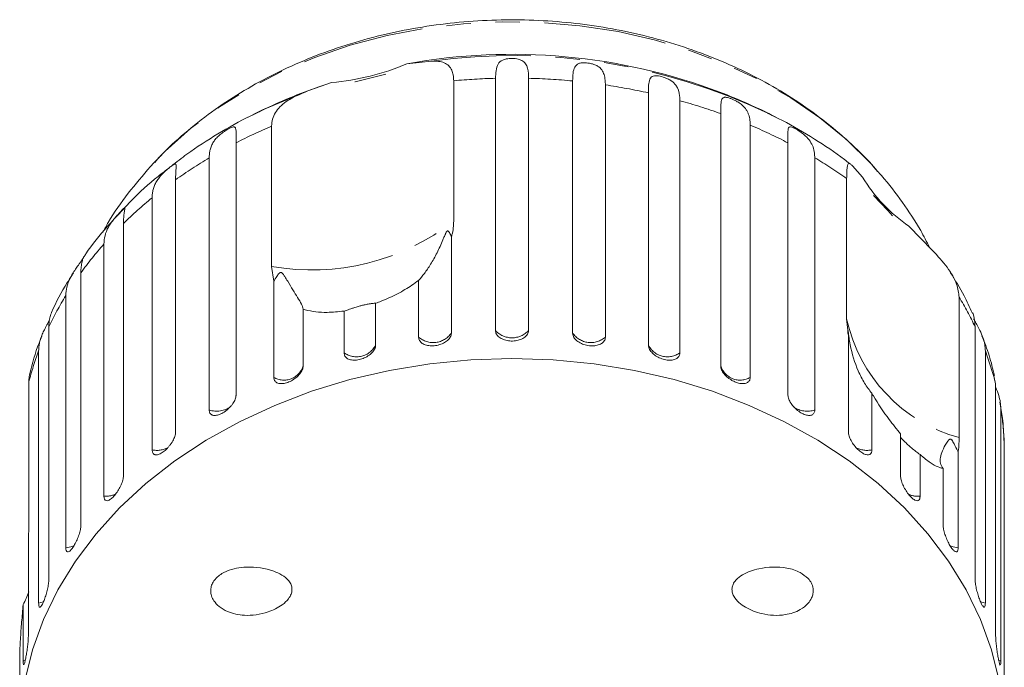
# Model space of a CAD drawing. Units: millimetres. Extents: x -55 to 620, y -7 to 336.
# Drawn here: x -38 to 13, y 295 to 328 of the extents above; entities that cross this region are included whole.
import ezdxf

# ---------------------------------------------------------------- set-up
doc = ezdxf.new("R2010")
doc.units = ezdxf.units.MM
doc.linetypes.add('PHANTOM', pattern=[12.7, 6.35, -1.27, 1.27, -1.27, 1.27, -1.27])

msp = doc.modelspace()

# ---------------------------------------------------------------- linework, layer by layer
at = {"color": 7, "linetype": 'Continuous', "lineweight": 15}
for p, q in [((-17.62, 326.041), (-16.342, 326.174)), ((-13.037, 312.23), (-13.037, 325.285)), ((-11.322, 325.285), (-11.322, 312.23)), ((-21.518, 325.07), (-22.942, 324.567)), ((-15.197, 325.159), (-15.197, 317.889)), ((-9.04, 312.093), (-9.04, 325.147)), ((-7.346, 324.942), (-7.346, 311.887)), ((-5.12, 311.478), (-5.12, 324.532)), ((-3.489, 324.126), (-3.489, 311.072)), ((-25.233, 323.574), (-25.833, 323.277)), ((-1.373, 310.401), (-1.373, 323.455)), ((1.473, 323.277), (1.057, 323.485)), ((-24.622, 315.543), (-24.622, 322.813)), ((0.155, 322.859), (0.155, 309.804)), ((-26.466, 321.942), (-26.466, 308.888)), ((2.107, 308.888), (2.107, 321.942)), ((-27.853, 308.116), (-27.853, 321.17)), ((3.494, 321.17), (3.494, 308.116)), ((-30.699, 320.929), (-30.907, 320.703)), ((5.439, 320.753), (5.961, 320.171)), ((6.727, 320.502), (6.535, 320.717)), ((-29.594, 320.031), (-29.594, 306.977)), ((5.145, 312.826), (5.145, 320.095)), ((-30.807, 306.048), (-30.807, 319.102)), ((-32.294, 317.768), (-32.294, 304.714)), ((8.371, 317.631), (9.593, 316.373)), ((-15.319, 317.065), (-15.319, 312.093)), ((-33.302, 303.651), (-33.302, 316.706)), ((-24.514, 314.777), (-24.622, 315.543)), ((-34.498, 315.21), (-34.498, 302.156)), ((-24.514, 309.804), (-24.514, 314.777)), ((-17.013, 311.887), (-17.013, 314.821)), ((-35.277, 300.985), (-35.277, 314.04)), ((-19.239, 313.639), (-19.239, 311.478)), ((10.97, 313.954), (10.97, 306.684)), ((-22.986, 313.334), (-22.986, 310.401)), ((-20.871, 311.072), (-20.871, 313.233)), ((5.235, 311.949), (5.145, 312.826)), ((-36.153, 312.419), (-36.153, 299.365)), ((5.207, 312.13), (5.223, 312.026)), ((5.235, 306.977), (5.235, 311.949)), ((11.794, 299.365), (11.794, 312.419)), ((-36.683, 298.115), (-36.683, 311.17)), ((12.324, 311.17), (12.324, 298.115)), ((-37.194, 309.557), (-37.194, 302.288)), ((12.858, 309.465), (12.768, 309.886)), ((12.858, 296.41), (12.858, 309.465)), ((6.448, 308.981), (6.448, 306.048)), ((13.126, 308.167), (13.126, 295.112)), ((7.935, 304.714), (7.935, 306.875)), ((13.306, 293.364), (13.306, 306.419)), ((10.918, 305.958), (10.918, 300.985)), ((8.943, 305.812), (8.943, 303.651)), ((10.139, 302.156), (10.139, 305.089)), ((-37.217, 301.383), (-37.217, 296.41)), ((-37.486, 295.112), (-37.486, 298.046)), ((-37.665, 295.525), (-37.665, 293.364))]:
    msp.add_line(p, q, dxfattribs=at)
at = {"color": 8, "linetype": 'PHANTOM', "lineweight": 0}
for p, q in [((-37.369, 295.155), (-37.486, 295.112)), ((13.126, 295.112), (13.006, 295.157))]:
    msp.add_line(p, q, dxfattribs=at)
at = {"color": 8, "linetype": 'PHANTOM', "lineweight": 0, "flags": 128}
for points in [[(6.535, 320.717), (6.372, 320.894), (5.13, 322.111), (3.753, 323.238), (2.251, 324.268), (0.636, 325.192), (-1.079, 326.003), (-2.881, 326.695), (-4.756, 327.262), (-6.689, 327.7), (-8.665, 328.006), (-10.668, 328.176), (-12.684, 328.21), (-14.695, 328.108), (-16.687, 327.87), (-18.643, 327.498), (-20.549, 326.995), (-22.389, 326.365), (-24.149, 325.612), (-25.816, 324.744), (-27.376, 323.766), (-28.817, 322.686), (-30.128, 321.513), (-30.699, 320.929)], [(-23.063, 324.501), (-24.96, 323.703), (-25.233, 323.574)], [(-34.859, 301.08), (-35.025, 301.024), (-35.277, 300.985)], [(10.918, 300.985), (10.666, 301.024), (10.499, 301.081)], [(-36.413, 298.196), (-36.442, 298.184), (-36.683, 298.115)], [(12.324, 298.115), (12.083, 298.184), (12.06, 298.193)]]:
    msp.add_lwpolyline(points, dxfattribs=at)
at = {"color": 7, "linetype": 'Continuous', "lineweight": 15, "flags": 128}
for points in [[(-18.717, 325.496), (-20.303, 325.102), (-20.311, 325.099)], [(7.515, 318.173), (7.275, 318.441), (6.53, 319.212)], [(-12.18, 310.772), (-14.313, 310.703), (-16.432, 310.498), (-18.521, 310.158), (-20.566, 309.685), (-22.551, 309.083), (-24.464, 308.355), (-26.291, 307.508), (-28.019, 306.546), (-29.636, 305.477), (-31.13, 304.308), (-32.491, 303.048), (-33.71, 301.704), (-34.778, 300.287), (-35.687, 298.807), (-36.432, 297.274), (-37.006, 295.698), (-37.406, 294.091)], [(13.047, 294.091), (12.647, 295.698), (12.072, 297.274), (11.328, 298.807), (10.419, 300.287), (9.351, 301.704), (8.132, 303.048), (6.771, 304.308), (5.276, 305.477), (3.66, 306.546), (1.932, 307.508), (0.105, 308.355), (-1.808, 309.083), (-3.793, 309.685), (-5.838, 310.158), (-7.927, 310.498), (-10.046, 310.703), (-12.18, 310.772)]]:
    msp.add_lwpolyline(points, dxfattribs=at)
at = {"color": 7, "linetype": 'Continuous', "lineweight": 15}
for centre, radius, start, end in [((-12.19, 295.932), 30.594, 69.3831, 100.2227), ((-22.483, 337.264), 12.232, 274.5248, 293.4294), ((-12.18, 296.564), 30, 111.0234, 117.0715), ((-12.18, 296.564), 30, 62.9285, 68.9766), ((12.934, 324.372), 8.14, 211.0639, 235.9041), ((15.084, 313.666), 10, 188.7107, 189.4471)]:
    msp.add_arc(centre, radius, start, end, dxfattribs=at)
at = {"color": 8, "linetype": 'PHANTOM', "lineweight": 0}
for centre, radius, start, end in [((-12.149, 295.67), 30.791, 64.6036, 97.8275), ((-12.184, 292.134), 33.161, 91.4743, 95.2128), ((-12.175, 292.143), 33.153, 84.5737, 88.526), ((-12.047, 293.124), 32.163, 77.5626, 81.5956), ((-11.591, 294.923), 30.306, 70.2974, 74.4935), ((-13.698, 297.28), 27.771, 113.1629, 117.3707), ((-10.679, 297.242), 27.813, 62.6314, 67.0748), ((-15.062, 299.72), 24.974, 120.8083, 125.5823), ((-9.321, 299.682), 25.02, 54.6779, 59.189), ((-16.808, 301.998), 22.102, 129.3, 134.4793), ((-22.544, 327.301), 11.94, 259.9777, 307.9764), ((-18.706, 303.803), 19.481, 138.5247, 144.1588), ((-20.483, 304.993), 17.341, 148.5547, 154.6436), ((-3.851, 305.006), 17.312, 25.3532, 31.1199), ((13.128, 314.564), 8.17, 192.2834, 254.6846), ((-16.258, 312.748), 1.145, 228.7312, 325.1045), ((-12.18, 313.009), 1.159, 222.2577, 317.7423), ((-8.101, 312.748), 1.145, 214.8955, 311.2688), ((-20.228, 311.971), 1.105, 234.4651, 333.489), ((-4.131, 311.971), 1.105, 206.511, 305.5349), ((-21.844, 305.583), 15.856, 159.3672, 165.4819), ((-2.499, 305.588), 15.839, 14.167, 20.6351), ((-23.985, 310.706), 1.045, 239.6363, 343.007), ((-0.374, 310.706), 1.045, 196.993, 300.3637), ((-27.464, 309.27), 1.218, 251.3635, 306.2219), ((3.103, 309.266), 1.216, 235.2523, 288.7606), ((-1.747, 305.755), 15.067, 2.5223, 9.2094), ((-30.563, 307.266), 1.243, 258.6909, 297.1009), ((6.204, 307.265), 1.242, 242.5053, 281.3224), ((-33.209, 304.886), 1.238, 265.7158, 295.3495), ((8.85, 304.885), 1.238, 244.5412, 274.2871)]:
    msp.add_arc(centre, radius, start, end, dxfattribs=at)
at = {"color": 7, "linetype": 'Continuous', "lineweight": 15}
for points, knots in [([(6.719, 320.489), (6.629, 320.598), (6.184, 321.137), (5.254, 322.027), (3.936, 323.148), (2.492, 324.171), (0.947, 325.095), (-0.691, 325.913), (-2.409, 326.619), (-4.197, 327.208), (-6.04, 327.677), (-7.925, 328.021), (-9.84, 328.239), (-11.772, 328.33), (-13.707, 328.293), (-15.632, 328.128), (-17.534, 327.836), (-19.4, 327.418), (-21.218, 326.878), (-22.974, 326.216), (-24.656, 325.439), (-26.251, 324.549), (-27.751, 323.556), (-29.13, 322.456), (-30.107, 321.578), (-30.578, 321.043), (-30.674, 320.934)], [0, 0, 0, 0, 0.0111488, 0.054906, 0.0988652, 0.1429914, 0.1872471, 0.231597, 0.2760109, 0.3204656, 0.3649449, 0.409437, 0.4539381, 0.4984484, 0.5429703, 0.5875073, 0.6320622, 0.6766382, 0.7212367, 0.7658554, 0.8104852, 0.8551105, 0.8997085, 0.9442483, 0.9886906, 1, 1, 1, 1]), ([(-13.037, 325.285), (-13.023, 325.554), (-13.003, 325.947), (-12.743, 326.203), (-12.506, 326.282), (-12.329, 326.31), (-12.165, 326.316), (-11.998, 326.306), (-11.823, 326.276), (-11.618, 326.197), (-11.402, 325.987), (-11.331, 325.666), (-11.324, 325.367), (-11.322, 325.285)], [0, 0, 0, 0, 0.264793, 0.387263, 0.4381, 0.470812, 0.503779, 0.532145, 0.568172, 0.622733, 0.722188, 0.923869, 1, 1, 1, 1]), ([(-16.342, 326.174), (-16.22, 326.174), (-15.972, 326.175), (-15.677, 326.097), (-15.443, 325.946), (-15.295, 325.727), (-15.211, 325.463), (-15.202, 325.261), (-15.197, 325.159)], [0, 0, 0, 0, 0.175218, 0.354814, 0.530237, 0.711267, 0.854022, 1, 1, 1, 1]), ([(-9.04, 325.147), (-9.036, 325.285), (-9.029, 325.565), (-8.954, 325.868), (-8.801, 326.034), (-8.584, 326.085), (-8.416, 326.092), (-8.255, 326.079), (-8.088, 326.049), (-7.907, 325.996), (-7.689, 325.893), (-7.515, 325.723), (-7.403, 325.479), (-7.353, 325.217), (-7.348, 325.024), (-7.346, 324.942)], [0, 0, 0, 0, 0.130732, 0.265413, 0.387689, 0.438445, 0.471106, 0.50402, 0.532341, 0.568311, 0.622785, 0.722083, 0.821822, 0.92399, 1, 1, 1, 1]), ([(-5.12, 324.532), (-5.117, 324.799), (-5.114, 325.19), (-4.942, 325.393), (-4.75, 325.421), (-4.595, 325.408), (-4.441, 325.376), (-4.278, 325.325), (-4.097, 325.252), (-3.871, 325.121), (-3.607, 324.853), (-3.502, 324.51), (-3.491, 324.209), (-3.489, 324.126)], [0, 0, 0, 0, 0.264793, 0.387263, 0.4381, 0.470812, 0.503779, 0.532145, 0.568172, 0.622733, 0.722188, 0.923869, 1, 1, 1, 1]), ([(-23.063, 324.501), (-22.82, 324.598), (-22.329, 324.794), (-21.79, 324.978), (-21.518, 325.07)], [0, 0, 0, 0, 0.495457, 1, 1, 1, 1]), ([(-24.622, 322.813), (-24.613, 322.933), (-24.594, 323.176), (-24.442, 323.51), (-24.202, 323.815), (-23.785, 324.167), (-23.348, 324.369), (-23.063, 324.501)], [0, 0, 0, 0, 0.16688, 0.338988, 0.505866, 0.677577, 1, 1, 1, 1]), ([(-1.373, 323.455), (-1.373, 323.525), (-1.373, 323.667), (-1.369, 323.854), (-1.359, 324.019), (-1.337, 324.152), (-1.291, 324.248), (-1.226, 324.293), (-1.145, 324.303), (-1.069, 324.298), (-0.96, 324.274), (-0.819, 324.224), (-0.663, 324.155), (-0.526, 324.081), (-0.409, 324.007), (-0.293, 323.921), (-0.176, 323.814), (-0.07, 323.685), (0.011, 323.551), (0.091, 323.363), (0.145, 323.136), (0.152, 322.942), (0.155, 322.859)], [0, 0, 0, 0, 0.065119, 0.130647, 0.197644, 0.265313, 0.325747, 0.387902, 0.413033, 0.438742, 0.471356, 0.504223, 0.532503, 0.568421, 0.595342, 0.622979, 0.672091, 0.722395, 0.772047, 0.822079, 0.924099, 1, 1, 1, 1]), ([(-25.211, 323.569), (-25.375, 323.495), (-26.136, 323.152), (-27.409, 322.417), (-28.786, 321.549), (-29.546, 320.948), (-29.811, 320.738)], [0, 0, 0, 0, 0.097374, 0.45345, 0.809194, 1, 1, 1, 1]), ([(5.343, 320.838), (5.177, 320.966), (4.518, 321.474), (3.28, 322.279), (2.004, 323.03), (1.227, 323.39), (1.038, 323.478)], [0, 0, 0, 0, 0.126067, 0.502059, 0.878758, 1, 1, 1, 1]), ([(-27.853, 321.17), (-27.851, 321.242), (-27.846, 321.385), (-27.808, 321.592), (-27.742, 321.793), (-27.645, 321.982), (-27.512, 322.162), (-27.372, 322.304), (-27.24, 322.413), (-27.131, 322.495), (-26.999, 322.584), (-26.86, 322.666), (-26.735, 322.728), (-26.647, 322.76), (-26.585, 322.77), (-26.534, 322.762), (-26.496, 322.728), (-26.473, 322.659), (-26.464, 322.568), (-26.461, 322.419), (-26.465, 322.216), (-26.466, 322.024), (-26.466, 321.942)], [0, 0, 0, 0, 0.065119, 0.130647, 0.197644, 0.265313, 0.325747, 0.387902, 0.413033, 0.438742, 0.471356, 0.504223, 0.532503, 0.568421, 0.595342, 0.622979, 0.672091, 0.722395, 0.772047, 0.822079, 0.924099, 1, 1, 1, 1]), ([(2.107, 321.942), (2.098, 322.21), (2.084, 322.602), (2.15, 322.776), (2.279, 322.765), (2.398, 322.719), (2.525, 322.653), (2.669, 322.565), (2.838, 322.449), (3.064, 322.264), (3.349, 321.928), (3.478, 321.557), (3.491, 321.253), (3.494, 321.17)], [0, 0, 0, 0, 0.264793, 0.387263, 0.4381, 0.470812, 0.503779, 0.532145, 0.568172, 0.622733, 0.722188, 0.923869, 1, 1, 1, 1]), ([(-30.895, 320.713), (-31.285, 320.257), (-32.073, 319.338), (-32.887, 318.188), (-33.274, 317.482), (-33.369, 317.308)], [0, 0, 0, 0, 0.425215, 0.85821, 1, 1, 1, 1]), ([(-29.915, 320.658), (-30.113, 320.508), (-30.812, 319.979), (-31.649, 319.219), (-32.236, 318.576), (-32.411, 318.386)], [0, 0, 0, 0, 0.217008, 0.767518, 1, 1, 1, 1]), ([(-30.807, 319.102), (-30.805, 319.174), (-30.8, 319.318), (-30.759, 319.529), (-30.691, 319.739), (-30.591, 319.939), (-30.457, 320.136), (-30.319, 320.294), (-30.192, 320.419), (-30.09, 320.514), (-29.968, 320.618), (-29.844, 320.716), (-29.738, 320.792), (-29.668, 320.834), (-29.623, 320.849), (-29.588, 320.847), (-29.568, 320.817), (-29.563, 320.75), (-29.567, 320.658), (-29.578, 320.509), (-29.591, 320.305), (-29.593, 320.113), (-29.594, 320.031)], [0, 0, 0, 0, 0.065119, 0.130647, 0.197644, 0.265313, 0.325747, 0.387902, 0.413033, 0.438742, 0.471356, 0.504223, 0.532503, 0.568421, 0.595342, 0.622979, 0.672091, 0.722395, 0.772047, 0.822079, 0.924099, 1, 1, 1, 1]), ([(5.145, 320.095), (5.146, 320.21), (5.148, 320.442), (5.166, 320.681), (5.199, 320.835), (5.253, 320.891), (5.329, 320.867), (5.402, 320.791), (5.439, 320.753)], [0, 0, 0, 0, 0.166741, 0.3387045, 0.5054435, 0.6770113, 0.8367923, 1, 1, 1, 1]), ([(9.436, 316.534), (9.287, 316.826), (8.875, 317.631), (8.04, 318.871), (7.211, 319.978), (6.658, 320.563), (6.509, 320.72)], [0, 0, 0, 0, 0.19252, 0.531953, 0.874159, 1, 1, 1, 1]), ([(-33.302, 316.706), (-33.292, 316.85), (-33.272, 317.143), (-33.129, 317.494), (-32.952, 317.782), (-32.819, 317.956), (-32.701, 318.096), (-32.607, 318.202), (-32.498, 318.32), (-32.393, 318.432), (-32.308, 318.52), (-32.258, 318.569), (-32.231, 318.589), (-32.214, 318.59), (-32.213, 318.56), (-32.228, 318.471), (-32.261, 318.294), (-32.289, 318.042), (-32.292, 317.85), (-32.294, 317.768)], [0, 0, 0, 0, 0.130592, 0.265129, 0.325586, 0.387764, 0.412904, 0.438623, 0.471248, 0.504128, 0.532418, 0.56835, 0.595281, 0.622928, 0.672058, 0.72238, 0.822013, 0.924071, 1, 1, 1, 1]), ([(-32.411, 318.386), (-32.653, 318.131), (-33.314, 317.435), (-33.953, 316.643), (-34.308, 316.09), (-34.343, 316.036)], [0, 0, 0, 0, 0.343466, 0.936584, 1, 1, 1, 1]), ([(-15.197, 317.889), (-15.201, 317.772), (-15.21, 317.537), (-15.264, 317.261), (-15.308, 317.104), (-15.319, 317.065)], [0, 0, 0, 0, 0.428203, 0.859421, 1, 1, 1, 1]), ([(-15.319, 317.065), (-15.328, 317.09), (-15.35, 317.15), (-15.393, 317.245), (-15.436, 317.323), (-15.476, 317.366), (-15.496, 317.381), (-15.516, 317.384), (-15.532, 317.379), (-15.545, 317.37), (-15.558, 317.356), (-15.577, 317.331), (-15.596, 317.297), (-15.619, 317.248), (-15.648, 317.181), (-15.694, 317.072), (-15.828, 316.744), (-16.056, 316.238), (-16.386, 315.654), (-16.724, 315.158), (-16.916, 314.934), (-17.013, 314.821)], [0, 0, 0, 0, 0.038238, 0.090681, 0.143248, 0.156467, 0.169817, 0.176609, 0.180261, 0.18355, 0.187215, 0.190843, 0.20067, 0.210402, 0.225013, 0.247809, 0.290349, 0.47104, 0.654087, 0.825311, 1, 1, 1, 1]), ([(-35.277, 314.04), (-35.267, 314.185), (-35.247, 314.481), (-35.105, 314.849), (-34.935, 315.158), (-34.811, 315.347), (-34.704, 315.501), (-34.621, 315.618), (-34.529, 315.748), (-34.444, 315.871), (-34.383, 315.968), (-34.355, 316.021), (-34.346, 316.042), (-34.347, 316.041), (-34.347, 316.041)], [0, 0, 0, 0, 0.2154584, 0.4374253, 0.5371703, 0.6397542, 0.6812322, 0.7236644, 0.777492, 0.8317385, 0.8784136, 0.9376957, 0.9821281, 1, 1, 1, 1]), ([(-34.349, 316.04), (-34.353, 316.032), (-34.363, 316.016), (-34.402, 315.921), (-34.453, 315.741), (-34.492, 315.485), (-34.496, 315.292), (-34.498, 315.21)], [0, 0, 0, 0, 0.121352, 0.256179, 0.523123, 0.796565, 1, 1, 1, 1]), ([(9.593, 316.373), (9.857, 316.084), (10.387, 315.504), (10.883, 314.662), (10.943, 314.173), (10.97, 313.954)], [0, 0, 0, 0, 0.354878, 0.711107, 1, 1, 1, 1]), ([(-34.873, 315.218), (-34.984, 315.049), (-35.417, 314.391), (-35.796, 313.693), (-36.018, 313.151), (-36.022, 313.143)], [0, 0, 0, 0, 0.253111, 0.98872, 1, 1, 1, 1]), ([(-22.986, 313.334), (-23.01, 313.415), (-23.06, 313.579), (-23.333, 314.027), (-23.645, 314.527), (-23.903, 314.961), (-23.986, 315.088), (-24.026, 315.144), (-24.058, 315.182), (-24.084, 315.208), (-24.109, 315.224), (-24.127, 315.231), (-24.144, 315.234), (-24.161, 315.232), (-24.192, 315.222), (-24.27, 315.158), (-24.375, 314.997), (-24.461, 314.861), (-24.514, 314.777)], [0, 0, 0, 0, 0.170981, 0.346135, 0.665962, 0.744999, 0.770593, 0.786719, 0.797392, 0.807721, 0.811706, 0.815733, 0.818504, 0.821268, 0.825937, 0.8396, 0.90159, 1, 1, 1, 1]), ([(11.646, 313.137), (11.51, 313.437), (11.184, 314.16), (10.758, 314.839), (10.51, 315.236)], [0, 0, 0, 0, 0.4166554, 1, 1, 1, 1]), ([(-17.013, 314.821), (-17.127, 314.737), (-17.462, 314.492), (-18.1, 314.118), (-18.75, 313.818), (-19.142, 313.675), (-19.239, 313.639)], [0, 0, 0, 0, 0.177943, 0.522436, 0.880483, 1, 1, 1, 1]), ([(-19.239, 313.639), (-19.259, 313.639), (-19.298, 313.639), (-19.397, 313.631), (-19.498, 313.618), (-19.578, 313.606), (-19.672, 313.589), (-19.77, 313.569), (-19.867, 313.546), (-19.956, 313.524), (-20.046, 313.5), (-20.145, 313.472), (-20.253, 313.439), (-20.384, 313.397), (-20.523, 313.351), (-20.657, 313.305), (-20.774, 313.265), (-20.838, 313.244), (-20.871, 313.233)], [0, 0, 0, 0, 0.122431, 0.248503, 0.297935, 0.348081, 0.397605, 0.448848, 0.484306, 0.520792, 0.556253, 0.592637, 0.642136, 0.693027, 0.771952, 0.852948, 0.926135, 1, 1, 1, 1]), ([(-36.022, 313.143), (-36.033, 313.119), (-36.058, 313.062), (-36.105, 312.908), (-36.145, 312.695), (-36.151, 312.502), (-36.153, 312.419)], [0, 0, 0, 0, 0.145029, 0.332679, 0.715323, 1, 1, 1, 1]), ([(-20.871, 313.233), (-21.169, 313.202), (-21.688, 313.148), (-22.352, 313.191), (-22.75, 313.265), (-22.951, 313.324), (-22.986, 313.334)], [0, 0, 0, 0, 0.3763115, 0.6550755, 0.9406341, 1, 1, 1, 1]), ([(11.794, 312.419), (11.765, 312.732), (11.736, 313.048), (11.663, 313.144), (11.662, 313.145)], [0, 0, 0, 0, 0.992072, 1, 1, 1, 1]), ([(-36.683, 311.17), (-36.68, 311.243), (-36.675, 311.389), (-36.635, 311.615), (-36.569, 311.849), (-36.476, 312.085), (-36.358, 312.328), (-36.246, 312.532), (-36.166, 312.675), (-36.136, 312.73), (-36.126, 312.746)], [0, 0, 0, 0, 0.153642, 0.308248, 0.46632, 0.625978, 0.768567, 0.915214, 0.974508, 1, 1, 1, 1]), ([(11.719, 312.835), (11.729, 312.817), (11.782, 312.716), (11.924, 312.47), (12.167, 312.003), (12.307, 311.565), (12.32, 311.255), (12.324, 311.17)], [0, 0, 0, 0, 0.026817, 0.149777, 0.373914, 0.828429, 1, 1, 1, 1]), ([(-17.013, 311.887), (-17.004, 311.826), (-16.985, 311.702), (-16.838, 311.556), (-16.621, 311.46), (-16.352, 311.424), (-16.063, 311.451), (-15.787, 311.536), (-15.554, 311.671), (-15.388, 311.842), (-15.325, 311.99), (-15.32, 312.073), (-15.319, 312.093)], [0, 0, 0, 0, 0.108578, 0.217172, 0.325379, 0.432579, 0.538828, 0.644617, 0.750645, 0.857487, 0.965356, 1, 1, 1, 1]), ([(-13.037, 312.23), (-13.035, 312.199), (-13.03, 312.136), (-12.992, 312.046), (-12.932, 311.96), (-12.851, 311.884), (-12.749, 311.817), (-12.632, 311.762), (-12.501, 311.721), (-12.363, 311.694), (-12.219, 311.683), (-12.076, 311.686), (-11.934, 311.704), (-11.801, 311.737), (-11.677, 311.783), (-11.568, 311.842), (-11.475, 311.912), (-11.402, 311.991), (-11.351, 312.078), (-11.329, 312.149), (-11.323, 312.2), (-11.322, 312.22), (-11.322, 312.23)], [0, 0, 0, 0, 0.053522, 0.108588, 0.162112, 0.217197, 0.270523, 0.325425, 0.378254, 0.432643, 0.485009, 0.538908, 0.591054, 0.644707, 0.696977, 0.750741, 0.803414, 0.857588, 0.910765, 0.965463, 0.982707, 1, 1, 1, 1]), ([(-9.04, 312.093), (-9.035, 312.049), (-9.024, 311.942), (-8.917, 311.773), (-8.72, 311.612), (-8.462, 311.494), (-8.176, 311.432), (-7.893, 311.431), (-7.644, 311.491), (-7.457, 311.607), (-7.359, 311.748), (-7.35, 311.848), (-7.346, 311.887)], [0, 0, 0, 0, 0.074338, 0.183211, 0.291648, 0.399156, 0.505643, 0.611481, 0.717335, 0.823854, 0.931381, 1, 1, 1, 1]), ([(6.448, 308.981), (6.319, 309.147), (6.058, 309.484), (5.642, 310.316), (5.39, 311.129), (5.28, 311.769), (5.253, 311.957), (5.242, 312.041), (5.234, 312.102), (5.228, 312.145), (5.223, 312.178), (5.22, 312.197), (5.217, 312.21), (5.214, 312.22), (5.21, 312.229), (5.206, 312.219), (5.207, 312.191), (5.207, 312.172)], [0, 0, 0, 0, 0.195839, 0.3964582, 0.7628078, 0.8533191, 0.882635, 0.9011063, 0.9133311, 0.9251628, 0.9297273, 0.9343393, 0.937513, 0.9406796, 0.9460274, 0.9616759, 1, 1, 1, 1]), ([(12.795, 309.893), (12.713, 310.241), (12.546, 310.942), (12.281, 311.617), (12.147, 311.957)], [0, 0, 0, 0, 0.496399, 1, 1, 1, 1]), ([(-36.516, 311.942), (-36.566, 311.821), (-36.833, 311.19), (-37.005, 310.53), (-37.145, 309.997)], [0, 0, 0, 0, 0.190085, 1, 1, 1, 1]), ([(-20.871, 311.072), (-20.862, 311.011), (-20.844, 310.89), (-20.703, 310.761), (-20.495, 310.691), (-20.236, 310.687), (-19.958, 310.748), (-19.692, 310.866), (-19.466, 311.028), (-19.306, 311.219), (-19.245, 311.374), (-19.24, 311.457), (-19.239, 311.478)], [0, 0, 0, 0, 0.108578, 0.217172, 0.325379, 0.432579, 0.538828, 0.644617, 0.750645, 0.857487, 0.965356, 1, 1, 1, 1]), ([(-5.12, 311.478), (-5.115, 311.434), (-5.105, 311.325), (-5.001, 311.144), (-4.81, 310.959), (-4.561, 310.811), (-4.285, 310.715), (-4.013, 310.681), (-3.775, 310.711), (-3.595, 310.805), (-3.502, 310.934), (-3.492, 311.033), (-3.489, 311.072)], [0, 0, 0, 0, 0.074338, 0.183211, 0.291648, 0.399156, 0.505643, 0.611481, 0.717335, 0.823854, 0.931381, 1, 1, 1, 1]), ([(-37.142, 309.996), (-37.154, 309.949), (-37.187, 309.828), (-37.191, 309.661), (-37.194, 309.557)], [0, 0, 0, 0, 0.380953, 1, 1, 1, 1]), ([(-24.514, 309.804), (-24.505, 309.745), (-24.489, 309.626), (-24.357, 309.513), (-24.163, 309.467), (-23.921, 309.493), (-23.661, 309.587), (-23.412, 309.736), (-23.199, 309.925), (-23.048, 310.134), (-22.99, 310.297), (-22.987, 310.38), (-22.986, 310.401)], [0, 0, 0, 0, 0.108578, 0.217172, 0.325379, 0.432579, 0.538828, 0.644617, 0.750645, 0.857487, 0.965356, 1, 1, 1, 1]), ([(-1.373, 310.401), (-1.371, 310.369), (-1.367, 310.304), (-1.333, 310.201), (-1.278, 310.094), (-1.205, 309.989), (-1.113, 309.886), (-1.008, 309.791), (-0.89, 309.704), (-0.767, 309.629), (-0.638, 309.567), (-0.51, 309.521), (-0.384, 309.49), (-0.267, 309.476), (-0.157, 309.48), (-0.061, 309.501), (0.02, 309.539), (0.084, 309.592), (0.129, 309.662), (0.148, 309.725), (0.154, 309.774), (0.154, 309.794), (0.155, 309.804)], [0, 0, 0, 0, 0.053522, 0.108588, 0.162112, 0.217197, 0.270523, 0.325425, 0.378254, 0.432643, 0.485009, 0.538908, 0.591054, 0.644707, 0.696977, 0.750741, 0.803414, 0.857588, 0.910765, 0.965463, 0.982707, 1, 1, 1, 1]), ([(-27.853, 308.116), (-27.852, 308.086), (-27.848, 308.025), (-27.818, 307.951), (-27.77, 307.892), (-27.706, 307.852), (-27.625, 307.83), (-27.532, 307.828), (-27.427, 307.846), (-27.316, 307.881), (-27.2, 307.934), (-27.084, 308.002), (-26.969, 308.084), (-26.86, 308.177), (-26.759, 308.28), (-26.669, 308.387), (-26.593, 308.5), (-26.532, 308.612), (-26.49, 308.722), (-26.472, 308.803), (-26.466, 308.857), (-26.466, 308.878), (-26.466, 308.888)], [0, 0, 0, 0, 0.053522, 0.108588, 0.162112, 0.217197, 0.270523, 0.325425, 0.378254, 0.432643, 0.485009, 0.538908, 0.591054, 0.644707, 0.696977, 0.750741, 0.803414, 0.857588, 0.910765, 0.965463, 0.982707, 1, 1, 1, 1]), ([(2.107, 308.888), (2.115, 308.821), (2.131, 308.686), (2.254, 308.454), (2.436, 308.232), (2.659, 308.04), (2.895, 307.9), (3.119, 307.827), (3.308, 307.828), (3.44, 307.904), (3.49, 308.016), (3.493, 308.096), (3.494, 308.116)], [0, 0, 0, 0, 0.108578, 0.217172, 0.325379, 0.432579, 0.538828, 0.644617, 0.750645, 0.857487, 0.965356, 1, 1, 1, 1]), ([(7.935, 306.875), (7.736, 307.121), (7.242, 307.734), (6.746, 308.478), (6.474, 308.937), (6.448, 308.981)], [0, 0, 0, 0, 0.3769372, 0.9405354, 1, 1, 1, 1]), ([(12.858, 309.28), (12.874, 309.242), (13.015, 308.918), (13.109, 308.566), (13.123, 308.253), (13.126, 308.167)], [0, 0, 0, 0, 0.087508, 0.749944, 1, 1, 1, 1]), ([(13.287, 306.527), (13.272, 306.916), (13.248, 307.583), (13.127, 308.241), (13.077, 308.515)], [0, 0, 0, 0, 0.583618, 1, 1, 1, 1]), ([(-30.807, 306.048), (-30.805, 306.018), (-30.802, 305.957), (-30.776, 305.887), (-30.735, 305.834), (-30.679, 305.801), (-30.609, 305.788), (-30.528, 305.797), (-30.437, 305.826), (-30.34, 305.874), (-30.239, 305.94), (-30.137, 306.021), (-30.036, 306.116), (-29.941, 306.221), (-29.852, 306.335), (-29.773, 306.453), (-29.706, 306.574), (-29.653, 306.693), (-29.615, 306.808), (-29.6, 306.891), (-29.595, 306.946), (-29.594, 306.966), (-29.594, 306.977)], [0, 0, 0, 0, 0.053522, 0.108588, 0.162112, 0.217197, 0.270523, 0.325425, 0.378254, 0.432643, 0.485009, 0.538908, 0.591054, 0.644707, 0.696977, 0.750741, 0.803414, 0.857588, 0.910765, 0.965463, 0.982707, 1, 1, 1, 1]), ([(5.235, 306.977), (5.242, 306.909), (5.256, 306.773), (5.365, 306.526), (5.525, 306.283), (5.721, 306.066), (5.927, 305.899), (6.123, 305.801), (6.286, 305.781), (6.401, 305.842), (6.444, 305.948), (6.447, 306.028), (6.448, 306.048)], [0, 0, 0, 0, 0.108578, 0.217172, 0.325379, 0.432579, 0.538828, 0.644617, 0.750645, 0.857487, 0.965356, 1, 1, 1, 1]), ([(8.943, 305.812), (8.799, 305.917), (8.599, 306.064), (8.314, 306.316), (8.143, 306.479), (8.01, 306.616), (7.959, 306.676), (7.935, 306.705)], [0, 0, 0, 0, 0.420963, 0.589993, 0.760593, 0.882509, 1, 1, 1, 1]), ([(10.918, 305.958), (10.894, 306.001), (10.808, 306.162), (10.708, 306.363), (10.605, 306.538), (10.563, 306.583), (10.543, 306.598), (10.526, 306.606), (10.509, 306.609), (10.488, 306.606), (10.466, 306.594), (10.44, 306.573), (10.409, 306.54), (10.364, 306.481), (10.156, 306.155), (9.991, 305.759), (9.972, 305.359), (10.083, 305.18), (10.139, 305.089)], [0, 0, 0, 0, 0.03822, 0.143294, 0.169847, 0.176644, 0.180299, 0.183589, 0.187257, 0.190886, 0.200718, 0.210456, 0.225074, 0.247881, 0.290433, 0.653807, 0.825169, 1, 1, 1, 1]), ([(10.97, 306.684), (10.963, 306.461), (10.956, 306.2), (10.922, 305.988), (10.918, 305.958)], [0, 0, 0, 0, 0.859315, 1, 1, 1, 1]), ([(10.139, 305.089), (10.082, 305.101), (9.916, 305.135), (9.584, 305.301), (9.226, 305.562), (8.999, 305.762), (8.943, 305.812)], [0, 0, 0, 0, 0.177943, 0.522436, 0.880483, 1, 1, 1, 1]), ([(-33.302, 303.651), (-33.297, 303.594), (-33.286, 303.48), (-33.201, 303.408), (-33.076, 303.42), (-32.918, 303.52), (-32.747, 303.692), (-32.581, 303.918), (-32.438, 304.172), (-32.336, 304.428), (-32.297, 304.609), (-32.294, 304.693), (-32.294, 304.714)], [0, 0, 0, 0, 0.108578, 0.217172, 0.325379, 0.432579, 0.538828, 0.644617, 0.750645, 0.857487, 0.965356, 1, 1, 1, 1]), ([(7.935, 304.714), (7.941, 304.645), (7.952, 304.508), (8.044, 304.249), (8.178, 303.988), (8.341, 303.749), (8.513, 303.56), (8.675, 303.44), (8.81, 303.402), (8.904, 303.451), (8.94, 303.552), (8.942, 303.632), (8.943, 303.651)], [0, 0, 0, 0, 0.108578, 0.217172, 0.325379, 0.432579, 0.538828, 0.644617, 0.750645, 0.857487, 0.965356, 1, 1, 1, 1]), ([(-37.194, 302.288), (-37.194, 302.168), (-37.196, 301.927), (-37.207, 301.615), (-37.215, 301.428), (-37.217, 301.383)], [0, 0, 0, 0, 0.428203, 0.859421, 1, 1, 1, 1]), ([(-35.277, 300.985), (-35.273, 300.929), (-35.265, 300.816), (-35.201, 300.752), (-35.105, 300.778), (-34.984, 300.895), (-34.852, 301.086), (-34.723, 301.329), (-34.612, 301.599), (-34.532, 301.866), (-34.501, 302.05), (-34.499, 302.135), (-34.498, 302.156)], [0, 0, 0, 0, 0.108578, 0.217172, 0.325379, 0.432579, 0.538828, 0.644617, 0.750645, 0.857487, 0.965356, 1, 1, 1, 1]), ([(10.139, 302.156), (10.144, 302.086), (10.153, 301.947), (10.225, 301.679), (10.33, 301.404), (10.457, 301.147), (10.59, 300.94), (10.714, 300.803), (10.817, 300.75), (10.888, 300.789), (10.915, 300.886), (10.917, 300.966), (10.918, 300.985)], [0, 0, 0, 0, 0.108578, 0.217172, 0.325379, 0.432579, 0.538828, 0.644617, 0.750645, 0.857487, 0.965356, 1, 1, 1, 1]), ([(-23.583, 298.962), (-23.575, 298.899), (-23.557, 298.772), (-23.613, 298.552), (-23.772, 298.283), (-24.168, 297.928), (-24.947, 297.561), (-25.932, 297.424), (-26.795, 297.597), (-27.321, 297.9), (-27.6, 298.193), (-27.742, 298.477), (-27.788, 298.74), (-27.757, 298.986), (-27.644, 299.247), (-27.384, 299.547), (-26.806, 299.874), (-25.804, 300.048), (-24.81, 299.919), (-24.086, 299.586), (-23.776, 299.344), (-23.624, 299.108), (-23.592, 298.994), (-23.583, 298.962)], [0, 0, 0, 0, 0.016205, 0.03239, 0.055874, 0.095655, 0.17261, 0.294634, 0.384588, 0.433923, 0.470557, 0.495364, 0.516115, 0.536911, 0.557071, 0.589831, 0.644759, 0.745808, 0.884543, 0.926967, 0.96969, 0.991437, 1, 1, 1, 1]), ([(3.155, 299.389), (3.214, 299.316), (3.333, 299.169), (3.424, 298.889), (3.416, 298.612), (3.326, 298.338), (3.113, 298.031), (2.657, 297.69), (1.846, 297.442), (0.865, 297.494), (0.05, 297.794), (-0.438, 298.133), (-0.679, 298.406), (-0.787, 298.681), (-0.799, 298.893), (-0.736, 299.113), (-0.56, 299.367), (-0.119, 299.694), (0.785, 299.995), (1.819, 300.015), (2.694, 299.774), (3.021, 299.501), (3.155, 299.389)], [0, 0, 0, 0, 0.025587, 0.051407, 0.073936, 0.093929, 0.124576, 0.172979, 0.254701, 0.375238, 0.461543, 0.499096, 0.537004, 0.555012, 0.573149, 0.589393, 0.613105, 0.654253, 0.739255, 0.880258, 0.95081, 1, 1, 1, 1]), ([(-36.683, 298.115), (-36.683, 298.095), (-36.682, 298.053), (-36.676, 297.995), (-36.665, 297.944), (-36.646, 297.911), (-36.62, 297.901), (-36.59, 297.916), (-36.554, 297.954), (-36.514, 298.015), (-36.471, 298.096), (-36.427, 298.194), (-36.382, 298.309), (-36.339, 298.433), (-36.296, 298.568), (-36.258, 298.706), (-36.223, 298.846), (-36.195, 298.982), (-36.173, 299.114), (-36.16, 299.219), (-36.154, 299.303), (-36.153, 299.344), (-36.153, 299.365)], [0, 0, 0, 0, 0.036863, 0.074218, 0.127887, 0.183124, 0.236574, 0.2916, 0.34459, 0.399146, 0.451637, 0.505669, 0.557846, 0.611537, 0.663729, 0.717416, 0.769939, 0.823958, 0.876977, 0.931509, 0.965562, 1, 1, 1, 1]), ([(11.794, 299.365), (11.797, 299.295), (11.803, 299.155), (11.854, 298.88), (11.927, 298.594), (12.015, 298.324), (12.106, 298.103), (12.189, 297.953), (12.257, 297.89), (12.305, 297.922), (12.322, 298.017), (12.323, 298.096), (12.324, 298.115)], [0, 0, 0, 0, 0.108578, 0.217172, 0.325379, 0.432579, 0.538828, 0.644617, 0.750645, 0.857487, 0.965356, 1, 1, 1, 1]), ([(-37.194, 298.702), (-37.234, 298.585), (-37.313, 298.355), (-37.429, 298.148), (-37.486, 298.046)], [0, 0, 0, 0, 0.504931, 1, 1, 1, 1]), ([(-37.486, 298.046), (-37.499, 297.891), (-37.54, 297.437), (-37.602, 296.674), (-37.646, 295.987), (-37.661, 295.618), (-37.665, 295.525)], [0, 0, 0, 0, 0.177943, 0.522436, 0.880483, 1, 1, 1, 1]), ([(-37.455, 294.92), (-37.451, 294.92), (-37.439, 294.918), (-37.407, 295.02), (-37.364, 295.206), (-37.317, 295.459), (-37.273, 295.743), (-37.239, 296.028), (-37.22, 296.258), (-37.218, 296.367), (-37.217, 296.41)], [0, 0, 0, 0, 0.069467, 0.210696, 0.350584, 0.489619, 0.628675, 0.768604, 0.909858, 1, 1, 1, 1]), ([(12.858, 296.41), (12.86, 296.34), (12.864, 296.199), (12.892, 295.919), (12.931, 295.626), (12.977, 295.349), (13.024, 295.118), (13.064, 294.968), (13.088, 294.9), (13.096, 294.911), (13.097, 294.912)], [0, 0, 0, 0, 0.142517, 0.285054, 0.427085, 0.567793, 0.707253, 0.84611, 0.985279, 1, 1, 1, 1]), ([(-37.486, 295.112), (-37.485, 295.072), (-37.484, 294.973), (-37.474, 294.936), (-37.468, 294.915)], [0, 0, 0, 0, 0.405753, 1, 1, 1, 1]), ([(13.116, 294.936), (13.12, 294.969), (13.126, 295.013), (13.126, 295.093), (13.126, 295.112)], [0, 0, 0, 0, 0.756906, 1, 1, 1, 1])]:
    msp.add_open_spline(points, degree=3, knots=knots, dxfattribs=at)

doc.saveas('drawing.dxf')
